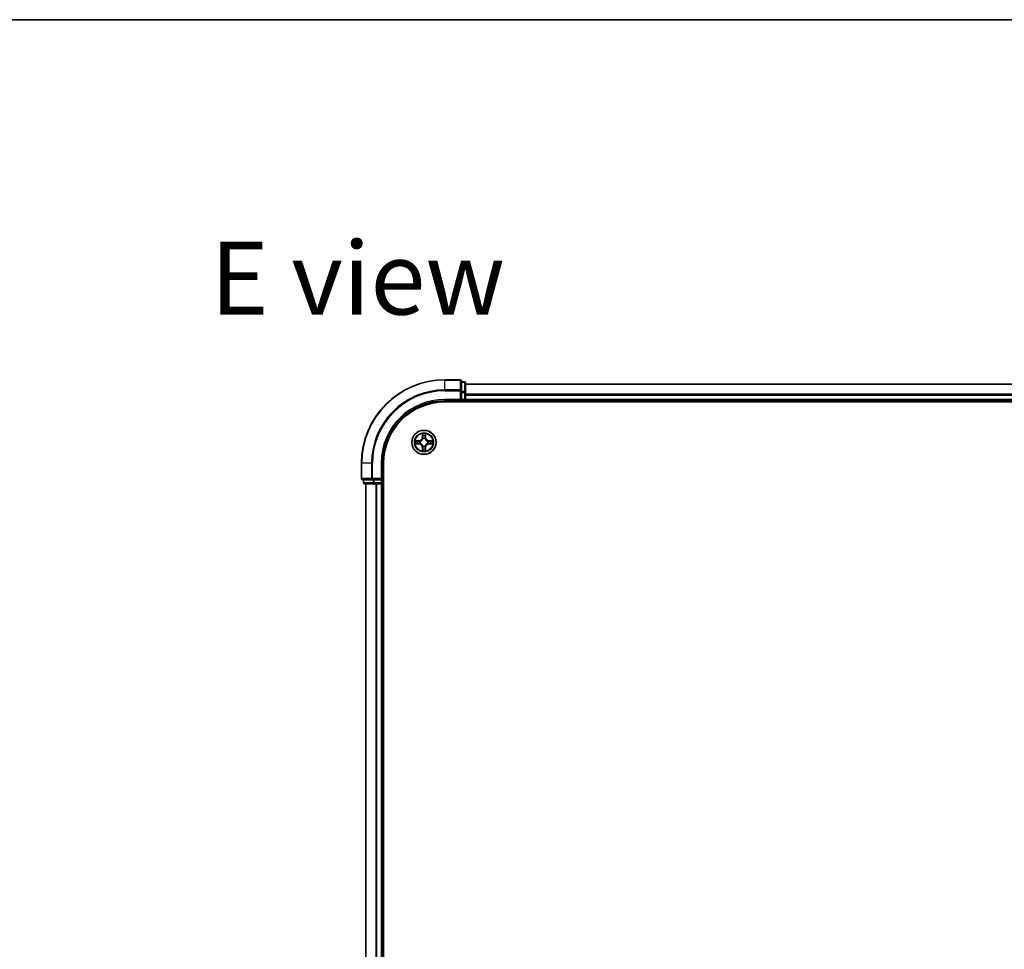
# Model space of a CAD drawing. Units: millimetres. Extents: x 36 to 8307, y 20 to 1425.
# Drawn here: x 1526 to 1762, y 1202 to 1425 of the extents above; entities that cross this region are included whole.
import ezdxf

# ---------------------------------------------------------------- set-up
doc = ezdxf.new("R2010")
doc.units = ezdxf.units.MM
doc.header["$LTSCALE"] = 2.5
for name, color, linetype, lineweight in [('Border (ISO)', 7, 'Continuous', 35), ('Symbol (ISO)', 7, 'Continuous', 18), ('Visible (ISO)', 7, 'Continuous', 35), ('Visible Narrow (ISO)', 7, 'Continuous', 25)]:
    doc.layers.add(name, color=color, linetype=linetype, lineweight=lineweight)
doc.styles.add('Note Text (TK)', font='MS PGothic.ttf')

# ---------------------------------------------------------------- blocks, each defined once
blk = doc.blocks.new('Borders tk図枠')
at = {"layer": 'Border (ISO)'}
blk.add_line((14.5, 289), (405.5, 289), dxfattribs=at)

msp = doc.modelspace()

# ---------------------------------------------------------------- linework, layer by layer
at = {"layer": 'Visible (ISO)'}
for p, q in [((1631.7103, 1338.5026), (1628.0103, 1338.5026)), ((1632.0103, 1335.8621), (1632.0103, 1338.2026)), ((1632.7103, 1338.0026), (1632.0103, 1338.0026)), ((1633.0103, 1335.4613), (1633.0103, 1337.7026)), ((1943.0103, 1337.5026), (1633.0103, 1337.5026)), ((1632.0103, 1335.4613), (1632.0103, 1335.8621)), ((1632.0103, 1335.4613), (1632.0103, 1333.8026)), ((1633.0103, 1333.8026), (1633.0103, 1335.4613)), ((1628.0103, 1333.5026), (1632.0103, 1333.5026)), ((1628.0103, 1333.2026), (1948.0103, 1333.2026)), ((1631.7103, 1333.8026), (1632.0103, 1333.5026)), ((1632.0103, 1333.5026), (1632.0103, 1333.8026)), ((1632.0103, 1333.5026), (1632.7103, 1333.5026)), ((1633.0103, 1333.5026), (1633.0103, 1333.8026)), ((1633.0103, 1333.5026), (1943.0103, 1333.5026)), ((1633.0103, 1333.2026), (1633.0103, 1333.5026)), ((1608.0103, 1318.5026), (1608.0103, 1314.8026)), ((1613.0103, 1314.5026), (1613.0103, 1318.5026)), ((1613.3103, 998.5026), (1613.3103, 1318.5026)), ((1608.3103, 1314.5026), (1610.6508, 1314.5026)), ((1608.5103, 1314.5026), (1608.5103, 1313.8026)), ((1608.8103, 1313.5026), (1611.0517, 1313.5026)), ((1609.0103, 1313.5026), (1609.0103, 1003.5026)), ((1610.6508, 1314.5026), (1611.0517, 1314.5026)), ((1612.7103, 1314.5026), (1611.0517, 1314.5026)), ((1611.0517, 1313.5026), (1611.4272, 1313.5026)), ((1611.4272, 1313.5026), (1611.6508, 1313.5026)), ((1611.6508, 1313.5026), (1612.7103, 1313.5026)), ((1613.0103, 1314.5026), (1612.7103, 1314.8026)), ((1612.7103, 1314.5026), (1613.0103, 1314.5026)), ((1612.7103, 1313.5026), (1613.0103, 1313.5026)), ((1613.0103, 1313.8026), (1613.0103, 1314.5026)), ((1613.0103, 1003.5026), (1613.0103, 1313.5026)), ((1613.0103, 1313.5026), (1613.3103, 1313.5026))]:
    msp.add_line(p, q, dxfattribs=at)
msp.add_circle((1623.0103, 1323.5026), 2.9, dxfattribs=at)
for centre, radius, start, end in [((1628.0103, 1318.5026), 20, 90, 180), ((1631.7103, 1338.2026), 0.3, 0, 90), ((1632.7103, 1337.7026), 0.3, 0, 90), ((1628.0103, 1318.5026), 15, 90, 180), ((1628.0103, 1318.5026), 14.7, 90, 180), ((1632.7103, 1333.8026), 0.3, 270, 0), ((1608.3103, 1314.8026), 0.3, 180, 270), ((1608.8103, 1313.8026), 0.3, 180, 270), ((1612.7103, 1313.8026), 0.3, 270, 0)]:
    msp.add_arc(centre, radius, start, end, dxfattribs=at)
at = {"layer": 'Visible Narrow (ISO)'}
for p, q in [((1628.0103, 1338.4331), (1628.0103, 1338.5026)), ((1628.0103, 1338.4331), (1631.7103, 1338.4331)), ((1628.0103, 1336.0926), (1628.0103, 1338.4331)), ((1631.7103, 1338.4331), (1631.7103, 1338.5026)), ((1631.7103, 1338.4331), (1631.7103, 1336.0926)), ((1632.0103, 1337.9331), (1632.7103, 1337.9331)), ((1632.7103, 1337.9331), (1632.7103, 1338.0026)), ((1632.7103, 1337.9331), (1632.7103, 1335.6917)), ((1633.0103, 1337.4331), (1943.0103, 1337.4331)), ((1631.7103, 1336.0926), (1628.0103, 1336.0926)), ((1628.0103, 1336.0926), (1628.0103, 1335.8621)), ((1628.0103, 1335.8621), (1631.7103, 1335.8621)), ((1631.7103, 1335.8621), (1631.7103, 1336.0926)), ((1631.7103, 1335.8621), (1631.7103, 1333.8026)), ((1631.7103, 1335.8621), (1632.0103, 1335.8621)), ((1632.7103, 1335.6917), (1632.0103, 1335.6917)), ((1632.0103, 1335.4613), (1632.7103, 1335.4613)), ((1632.7103, 1335.4613), (1632.7103, 1335.6917)), ((1632.7103, 1335.4613), (1632.7103, 1333.8026)), ((1632.7103, 1335.4613), (1633.0103, 1335.4613)), ((1943.0103, 1335.0926), (1633.0103, 1335.0926)), ((1633.0103, 1334.8621), (1943.0103, 1334.8621)), ((1628.0103, 1333.8026), (1628.0103, 1333.5026)), ((1631.7103, 1333.8026), (1628.0103, 1333.8026)), ((1632.7103, 1333.8026), (1632.0103, 1333.8026)), ((1632.7103, 1333.5026), (1632.7103, 1333.8026)), ((1632.7103, 1333.8026), (1633.0103, 1333.8026)), ((1632.7103, 1333.5026), (1632.7103, 1333.2026)), ((1943.0103, 1333.8026), (1633.0103, 1333.8026)), ((1622.6199, 1325.5254), (1622.6063, 1324.7458)), ((1622.6561, 1324.745), (1622.6063, 1324.7458)), ((1622.6561, 1324.745), (1622.6646, 1325.235)), ((1622.6561, 1324.745), (1622.7287, 1324.7437)), ((1622.7692, 1324.4189), (1622.7638, 1324.4395)), ((1623.2568, 1324.4395), (1623.2514, 1324.4189)), ((1623.3646, 1324.745), (1623.2919, 1324.7437)), ((1623.356, 1325.235), (1623.3646, 1324.745)), ((1623.3646, 1324.745), (1623.4144, 1324.7458)), ((1623.4144, 1324.7458), (1623.4008, 1325.5254)), ((1621.7671, 1323.9067), (1620.9876, 1323.8931)), ((1620.9876, 1323.1122), (1621.7671, 1323.0986)), ((1621.2779, 1323.8483), (1621.768, 1323.8569)), ((1621.768, 1323.1484), (1621.2779, 1323.1569)), ((1621.768, 1323.8569), (1621.7671, 1323.9067)), ((1621.768, 1323.1484), (1621.7671, 1323.0986)), ((1621.768, 1323.8569), (1621.7693, 1323.7843)), ((1621.768, 1323.1484), (1621.7693, 1323.221)), ((1622.0734, 1323.7492), (1622.094, 1323.7437)), ((1622.094, 1323.2615), (1622.0734, 1323.2561)), ((1622.6561, 1322.2603), (1622.6063, 1322.2594)), ((1622.6063, 1322.2594), (1622.6199, 1321.4799)), ((1622.6561, 1322.2603), (1622.7287, 1322.2616)), ((1622.6646, 1321.7703), (1622.6561, 1322.2603)), ((1622.7638, 1322.5657), (1622.7692, 1322.5863)), ((1623.2514, 1322.5863), (1623.2568, 1322.5657)), ((1623.3646, 1322.2603), (1623.2919, 1322.2616)), ((1623.3646, 1322.2603), (1623.356, 1321.7703)), ((1623.3646, 1322.2603), (1623.4144, 1322.2594)), ((1623.4008, 1321.4799), (1623.4144, 1322.2594)), ((1623.9266, 1323.7437), (1623.9472, 1323.7492)), ((1623.9472, 1323.2561), (1623.9266, 1323.2615)), ((1624.2526, 1323.8569), (1624.2514, 1323.7843)), ((1624.2526, 1323.1484), (1624.2514, 1323.221)), ((1624.2526, 1323.8569), (1624.2535, 1323.9067)), ((1624.2526, 1323.8569), (1624.7427, 1323.8483)), ((1624.7427, 1323.1569), (1624.2526, 1323.1484)), ((1624.2526, 1323.1484), (1624.2535, 1323.0986)), ((1625.033, 1323.8931), (1624.2535, 1323.9067)), ((1624.2535, 1323.0986), (1625.033, 1323.1122)), ((1608.0799, 1318.5026), (1608.0103, 1318.5026)), ((1608.0799, 1314.8026), (1608.0799, 1318.5026)), ((1610.4204, 1318.5026), (1608.0799, 1318.5026)), ((1610.4204, 1318.5026), (1610.4204, 1314.8026)), ((1610.4204, 1318.5026), (1610.6508, 1318.5026)), ((1610.6508, 1314.8026), (1610.6508, 1318.5026)), ((1612.7103, 1318.5026), (1613.0103, 1318.5026)), ((1612.7103, 1318.5026), (1612.7103, 1314.8026)), ((1608.0103, 1314.8026), (1608.0799, 1314.8026)), ((1610.4204, 1314.8026), (1608.0799, 1314.8026)), ((1608.5103, 1313.8026), (1608.5799, 1313.8026)), ((1608.5799, 1313.8026), (1608.5799, 1314.5026)), ((1610.8212, 1313.8026), (1608.5799, 1313.8026)), ((1609.0799, 1003.5026), (1609.0799, 1313.5026)), ((1610.4204, 1314.8026), (1610.6508, 1314.8026)), ((1612.7103, 1314.8026), (1610.6508, 1314.8026)), ((1610.6508, 1314.5026), (1610.6508, 1314.8026)), ((1610.8212, 1314.5026), (1610.8212, 1313.8026)), ((1610.8212, 1313.8026), (1611.0517, 1313.8026)), ((1611.0517, 1313.8026), (1611.0517, 1314.5026)), ((1612.7103, 1313.8026), (1611.0517, 1313.8026)), ((1611.0517, 1313.5026), (1611.0517, 1313.8026)), ((1611.4204, 1313.5026), (1611.4204, 1003.5026)), ((1611.6508, 1003.5026), (1611.6508, 1313.5026)), ((1612.7103, 1314.5026), (1612.7103, 1313.8026)), ((1612.7103, 1313.8026), (1613.0103, 1313.8026)), ((1612.7103, 1313.5026), (1612.7103, 1313.8026)), ((1612.7103, 1313.5026), (1612.7103, 1003.5026)), ((1613.3103, 1313.8026), (1613.0103, 1313.8026))]:
    msp.add_line(p, q, dxfattribs=at)
for radius in [2.8677, 2.3092, 2.1415]:
    msp.add_circle((1623.0103, 1323.5026), radius, dxfattribs=at)
for centre, radius, start, end in [((1628.0103, 1318.5026), 19.9305, 90, 180), ((1628.0103, 1318.5026), 17.59, 90, 180), ((1628.0103, 1318.5026), 17.3595, 90, 180), ((1628.0103, 1318.5026), 15.3, 90, 180), ((1621.7522, 1324.7607), 0.8542, 271, 359), ((1621.7522, 1324.7607), 0.904, 271, 359), ((1623.0103, 1323.5026), 2.0601, 79.074582, 100.925418), ((1623.0103, 1323.5026), 1.6122, 79.692479, 100.307521), ((1623.0103, 1323.5026), 0.9688, 75.258044, 104.741956), ((1623.0103, 1323.5026), 0.9475, 75.258044, 104.741956), ((1624.2684, 1324.7607), 0.904, 181, 269), ((1624.2684, 1324.7607), 0.8542, 181, 269), ((1623.0103, 1323.5026), 2.0601, 169.074582, 190.925418), ((1623.0103, 1323.5026), 1.6122, 169.692479, 190.307521), ((1621.7522, 1322.2445), 0.8542, 1, 89), ((1621.7522, 1322.2445), 0.904, 1, 89), ((1623.0103, 1323.5026), 0.9688, 165.258044, 194.741956), ((1623.0103, 1323.5026), 0.9475, 165.258044, 194.741956), ((1623.0103, 1323.5026), 0.9688, 255.258044, 284.741956), ((1623.0103, 1323.5026), 0.9475, 255.258044, 284.741956), ((1624.2684, 1322.2445), 0.904, 91, 179), ((1624.2684, 1322.2445), 0.8542, 91, 179), ((1623.0103, 1323.5026), 0.9475, 345.258044, 14.741956), ((1623.0103, 1323.5026), 0.9688, 345.258044, 14.741956), ((1623.0103, 1323.5026), 1.6122, 349.692479, 10.307521), ((1623.0103, 1323.5026), 2.0601, 349.074582, 10.925418), ((1623.0103, 1323.5026), 2.0601, 259.074582, 280.925418), ((1623.0103, 1323.5026), 1.6122, 259.692479, 280.307521)]:
    msp.add_arc(centre, radius, start, end, dxfattribs=at)
for centre, major_axis, ratio, start_param, end_param in [((1631.7103, 1338.2026), (0.3, 0), 0.76822128, 0, 1.57079633), ((1632.7103, 1337.7026), (0.3, 0), 0.76822128, 0, 1.57079633), ((1631.7103, 1335.8621), (0.3, 0), 0.76822128, 0, 1.57079633), ((1632.7103, 1335.4613), (0.3, 0), 0.76822128, 0, 1.57079633), ((1622.7144, 1325.2342), (-0.05, -0.002), 0.54850665, 4.7835784, 6.17876057), ((1622.7299, 1325.0447), (-0.0494, -0.008), 0.89574018, 4.73044269, 6.08586581), ((1622.7752, 1324.3962), (-0.0492, 0.0091), 0.87684642, 5.10328313, 6.10089396), ((1622.7752, 1324.3962), (-0.0477, 0.0149), 0.41070123, 4.96449783, 6.18744952), ((1622.7785, 1324.7428), (-0.0494, -0.008), 0.89572054, 4.73483766, 6.08588361), ((1623.2421, 1324.7428), (0.0494, -0.008), 0.89572054, 0.1973017, 1.54834765), ((1623.2454, 1324.3962), (0.0477, 0.0149), 0.41070123, 0.09573579, 1.31868747), ((1623.2454, 1324.3962), (0.0492, 0.0091), 0.87684641, 0.18229136, 1.17990219), ((1623.2908, 1325.0447), (0.0494, -0.008), 0.89574018, 0.19731949, 1.55274262), ((1623.3062, 1325.2342), (0.05, -0.002), 0.54850665, 0.10442473, 1.4996069), ((1621.2788, 1323.7985), (0.002, 0.05), 0.54850665, 0.10442473, 1.4996069), ((1621.2788, 1323.2067), (0.002, -0.05), 0.54850665, 4.7835784, 6.17876057), ((1621.4682, 1323.7831), (0.008, 0.0494), 0.89574018, 0.19731949, 1.55274262), ((1621.4682, 1323.2222), (0.008, -0.0494), 0.89574018, 4.73044269, 6.08586581), ((1621.7701, 1323.7345), (0.008, 0.0494), 0.89572054, 0.1973017, 1.54834765), ((1621.7701, 1323.2708), (0.008, -0.0494), 0.89572054, 4.73483766, 6.08588361), ((1622.1167, 1323.7378), (-0.0091, 0.0492), 0.87684641, 0.18229136, 1.17990219), ((1622.1167, 1323.2675), (-0.0091, -0.0492), 0.87684642, 5.10328313, 6.10089396), ((1622.1167, 1323.7378), (-0.0149, 0.0477), 0.41070123, 0.09573579, 1.31868747), ((1622.1167, 1323.2675), (-0.0149, -0.0477), 0.41070123, 4.96449783, 6.18744952), ((1622.7752, 1322.609), (-0.0492, -0.0091), 0.87684641, 0.18229136, 1.17990219), ((1622.7752, 1322.609), (-0.0477, -0.0149), 0.41070123, 0.09573579, 1.31868747), ((1622.7785, 1322.2624), (-0.0494, 0.008), 0.89572054, 0.1973017, 1.54834765), ((1623.2421, 1322.2624), (0.0494, 0.008), 0.89572054, 4.73483766, 6.08588361), ((1623.2454, 1322.609), (0.0477, -0.0149), 0.41070123, 4.96449783, 6.18744952), ((1623.2454, 1322.609), (0.0492, -0.0091), 0.87684642, 5.10328313, 6.10089396), ((1623.9039, 1323.7378), (0.0091, 0.0492), 0.87684642, 5.10328313, 6.10089396), ((1623.9039, 1323.7378), (0.0149, 0.0477), 0.41070123, 4.96449783, 6.18744952), ((1623.9039, 1323.2675), (0.0149, -0.0477), 0.41070123, 0.09573579, 1.31868747), ((1623.9039, 1323.2675), (0.0091, -0.0492), 0.87684641, 0.18229136, 1.17990219), ((1624.2505, 1323.7345), (-0.008, 0.0494), 0.89572054, 4.73483766, 6.08588361), ((1624.2505, 1323.2708), (-0.008, -0.0494), 0.89572054, 0.1973017, 1.54834765), ((1624.5524, 1323.7831), (-0.008, 0.0494), 0.89574018, 4.73044269, 6.08586581), ((1624.5524, 1323.2222), (-0.008, -0.0494), 0.89574018, 0.19731949, 1.55274262), ((1624.7418, 1323.7985), (-0.002, 0.05), 0.54850665, 4.7835784, 6.17876057), ((1624.7418, 1323.2067), (-0.002, -0.05), 0.54850665, 0.10442473, 1.4996069), ((1622.7144, 1321.7711), (-0.05, 0.002), 0.54850665, 0.10442473, 1.4996069), ((1622.7299, 1321.9605), (-0.0494, 0.008), 0.89574018, 0.19731949, 1.55274262), ((1623.2908, 1321.9605), (0.0494, 0.008), 0.89574018, 4.73044269, 6.08586581), ((1623.3062, 1321.7711), (0.05, 0.002), 0.54850665, 4.7835784, 6.17876057), ((1608.3103, 1314.8026), (0, -0.3), 0.76822128, 4.71238898, 6.28318531), ((1608.8103, 1313.8026), (0, -0.3), 0.76822128, 4.71238898, 6.28318531), ((1610.6508, 1314.8026), (0, -0.3), 0.76822128, 4.71238898, 6.28318531), ((1611.0517, 1313.8026), (0, -0.3), 0.76822128, 4.71238898, 6.28318531)]:
    msp.add_ellipse(centre, major_axis=major_axis, ratio=ratio, start_param=start_param, end_param=end_param, dxfattribs=at)
for points, knots in [([(1622.094, 1323.7437), (1622.1099, 1323.7489), (1622.1258, 1323.7545), (1622.2218, 1323.791), (1622.3009, 1323.8327), (1622.4235, 1323.9206), (1622.4692, 1323.9592), (1622.5115, 1324.0015), (1622.5537, 1324.0437), (1622.5924, 1324.0894), (1622.6803, 1324.2121), (1622.7219, 1324.2912), (1622.7585, 1324.3872), (1622.7641, 1324.403), (1622.7692, 1324.4189)], [-0.174866013, -0.174866013, -0.174866013, -0.174866013, -0.16940495, -0.16940495, -0.141674077, -0.141674077, -0.124342281, -0.124342281, -0.124342281, -0.107010485, -0.107010485, -0.079279611, -0.079279611, -0.073818549, -0.073818549, -0.073818549, -0.073818549]), ([(1622.7283, 1324.413), (1622.7236, 1324.3978), (1622.7185, 1324.3828), (1622.6853, 1324.2915), (1622.6474, 1324.2166), (1622.5672, 1324.1016), (1622.5319, 1324.0591), (1622.4929, 1324.0201), (1622.4539, 1323.9811), (1622.4114, 1323.9457), (1622.2964, 1323.8656), (1622.2214, 1323.8277), (1622.1302, 1323.7945), (1622.1151, 1323.7894), (1622.1, 1323.7847)], [0.073818549, 0.073818549, 0.073818549, 0.073818549, 0.079279611, 0.079279611, 0.107010485, 0.107010485, 0.124342281, 0.124342281, 0.124342281, 0.141674077, 0.141674077, 0.16940495, 0.16940495, 0.174866013, 0.174866013, 0.174866013, 0.174866013]), ([(1622.7098, 1325.2613), (1622.7094, 1325.2764), (1622.7073, 1325.2919), (1622.6988, 1325.3328), (1622.6906, 1325.3585), (1622.6725, 1325.4071), (1622.6629, 1325.4302), (1622.6421, 1325.4773), (1622.6309, 1325.5015), (1622.6199, 1325.5254)], [0, 0, 0, 0, 0.0059340385, 0.0059340385, 0.0154285, 0.0154285, 0.0237449879, 0.0237449879, 0.0323943032, 0.0323943032, 0.0323943032, 0.0323943032]), ([(1622.6199, 1325.5254), (1622.6254, 1325.499), (1622.631, 1325.4725), (1622.6414, 1325.4206), (1622.6462, 1325.3953), (1622.6552, 1325.3417), (1622.6592, 1325.3135), (1622.6634, 1325.2686), (1622.6644, 1325.2515), (1622.6646, 1325.235)], [-0.0323943032, -0.0323943032, -0.0323943032, -0.0323943032, -0.0237449879, -0.0237449879, -0.0154285, -0.0154285, -0.0059340385, -0.0059340385, 0, 0, 0, 0]), ([(1622.6646, 1325.235), (1622.6662, 1325.1947), (1622.6684, 1325.1578), (1622.6736, 1325.0939), (1622.6766, 1325.0668), (1622.6801, 1325.0456)], [0, 0, 0, 0, 0.014491423, 0.014491423, 0.0289828459, 0.0289828459, 0.0289828459, 0.0289828459]), ([(1622.6801, 1325.0456), (1622.6882, 1324.9953), (1622.6963, 1324.945), (1622.7125, 1324.8443), (1622.7206, 1324.794), (1622.7287, 1324.7437)], [0, 0, 0, 0, 0.0343899271, 0.0343899271, 0.0687798542, 0.0687798542, 0.0687798542, 0.0687798542]), ([(1622.7219, 1325.0888), (1622.7188, 1325.1081), (1622.7162, 1325.1327), (1622.7122, 1325.191), (1622.7107, 1325.2246), (1622.7098, 1325.2613)], [-0.0289828459, -0.0289828459, -0.0289828459, -0.0289828459, -0.014491423, -0.014491423, 0, 0, 0, 0]), ([(1622.7703, 1324.7869), (1622.7622, 1324.8372), (1622.7541, 1324.8875), (1622.738, 1324.9882), (1622.7299, 1325.0385), (1622.7219, 1325.0888)], [-0.0687798542, -0.0687798542, -0.0687798542, -0.0687798542, -0.0343899271, -0.0343899271, 0, 0, 0, 0]), ([(1622.7287, 1324.7437), (1622.7403, 1324.6753), (1622.7449, 1324.6056), (1622.7398, 1324.4945), (1622.7355, 1324.4542), (1622.7283, 1324.413)], [0, 0, 0, 0, 0.0491206273, 0.0491206273, 0.0764653604, 0.0764653604, 0.0764653604, 0.0764653604]), ([(1622.7638, 1324.4395), (1622.7726, 1324.4829), (1622.778, 1324.5252), (1622.7856, 1324.6418), (1622.7818, 1324.715), (1622.7703, 1324.7869)], [-0.0764653604, -0.0764653604, -0.0764653604, -0.0764653604, -0.0491206273, -0.0491206273, 0, 0, 0, 0]), ([(1623.2504, 1324.7869), (1623.2389, 1324.715), (1623.235, 1324.6418), (1623.2426, 1324.5252), (1623.248, 1324.4829), (1623.2568, 1324.4395)], [-0.0982412545, -0.0982412545, -0.0982412545, -0.0982412545, -0.0491206273, -0.0491206273, -0.0217758941, -0.0217758941, -0.0217758941, -0.0217758941]), ([(1623.2988, 1325.0888), (1623.2907, 1325.0385), (1623.2826, 1324.9882), (1623.2665, 1324.8875), (1623.2584, 1324.8372), (1623.2504, 1324.7869)], [-0.0687798542, -0.0687798542, -0.0687798542, -0.0687798542, -0.0343899271, -0.0343899271, 0, 0, 0, 0]), ([(1623.2514, 1324.4189), (1623.2566, 1324.403), (1623.2622, 1324.3872), (1623.2987, 1324.2912), (1623.3404, 1324.2121), (1623.4282, 1324.0894), (1623.4669, 1324.0437), (1623.5092, 1324.0015), (1623.5514, 1323.9592), (1623.5971, 1323.9206), (1623.7198, 1323.8327), (1623.7989, 1323.791), (1623.8949, 1323.7545), (1623.9107, 1323.7489), (1623.9266, 1323.7437)], [-0.174866013, -0.174866013, -0.174866013, -0.174866013, -0.16940495, -0.16940495, -0.141674077, -0.141674077, -0.124342281, -0.124342281, -0.124342281, -0.107010485, -0.107010485, -0.079279611, -0.079279611, -0.073818549, -0.073818549, -0.073818549, -0.073818549]), ([(1623.2924, 1324.413), (1623.2851, 1324.4542), (1623.2808, 1324.4945), (1623.2757, 1324.6056), (1623.2803, 1324.6753), (1623.2919, 1324.7437)], [0.0217758941, 0.0217758941, 0.0217758941, 0.0217758941, 0.0491206273, 0.0491206273, 0.0982412545, 0.0982412545, 0.0982412545, 0.0982412545]), ([(1623.2919, 1324.7437), (1623.3, 1324.794), (1623.3082, 1324.8443), (1623.3244, 1324.945), (1623.3325, 1324.9953), (1623.3406, 1325.0456)], [0, 0, 0, 0, 0.0343899271, 0.0343899271, 0.0687798542, 0.0687798542, 0.0687798542, 0.0687798542]), ([(1623.9206, 1323.7847), (1623.9055, 1323.7894), (1623.8904, 1323.7945), (1623.7992, 1323.8277), (1623.7242, 1323.8656), (1623.6093, 1323.9457), (1623.5668, 1323.9811), (1623.5278, 1324.0201), (1623.4888, 1324.0591), (1623.4534, 1324.1016), (1623.3732, 1324.2166), (1623.3354, 1324.2915), (1623.3021, 1324.3828), (1623.2971, 1324.3978), (1623.2924, 1324.413)], [0.073818549, 0.073818549, 0.073818549, 0.073818549, 0.079279611, 0.079279611, 0.107010485, 0.107010485, 0.124342281, 0.124342281, 0.124342281, 0.141674077, 0.141674077, 0.16940495, 0.16940495, 0.174866013, 0.174866013, 0.174866013, 0.174866013]), ([(1623.3109, 1325.2613), (1623.3099, 1325.2248), (1623.3085, 1325.1914), (1623.3044, 1325.1331), (1623.3019, 1325.1082), (1623.2988, 1325.0888)], [-0.0289828459, -0.0289828459, -0.0289828459, -0.0289828459, -0.0145850634, -0.0145850634, 0, 0, 0, 0]), ([(1623.4008, 1325.5254), (1623.3873, 1325.4962), (1623.3737, 1325.4668), (1623.3451, 1325.4002), (1623.3308, 1325.3635), (1623.3154, 1325.3049), (1623.3114, 1325.2827), (1623.3109, 1325.2613)], [-0.0003383294, -0.0003383294, -0.0003383294, -0.0003383294, 0.0102009359, 0.0102009359, 0.0236501899, 0.0236501899, 0.0320559737, 0.0320559737, 0.0320559737, 0.0320559737]), ([(1623.3406, 1325.0456), (1623.344, 1325.0669), (1623.3471, 1325.0942), (1623.3523, 1325.1583), (1623.3544, 1325.1949), (1623.356, 1325.235)], [0, 0, 0, 0, 0.0145850634, 0.0145850634, 0.0289828459, 0.0289828459, 0.0289828459, 0.0289828459]), ([(1623.356, 1325.235), (1623.3563, 1325.2584), (1623.3582, 1325.2828), (1623.3659, 1325.3472), (1623.373, 1325.3877), (1623.3872, 1325.4609), (1623.394, 1325.4933), (1623.4008, 1325.5254)], [-0.0320559737, -0.0320559737, -0.0320559737, -0.0320559737, -0.0236501899, -0.0236501899, -0.0102009359, -0.0102009359, 0.0003383294, 0.0003383294, 0.0003383294, 0.0003383294]), ([(1621.2779, 1323.8483), (1621.2545, 1323.8486), (1621.2301, 1323.8506), (1621.1657, 1323.8582), (1621.1253, 1323.8653), (1621.0521, 1323.8795), (1621.0197, 1323.8863), (1620.9876, 1323.8931)], [-0.0320559737, -0.0320559737, -0.0320559737, -0.0320559737, -0.0236501899, -0.0236501899, -0.0102009359, -0.0102009359, 0.0003383294, 0.0003383294, 0.0003383294, 0.0003383294]), ([(1620.9876, 1323.8931), (1621.0167, 1323.8796), (1621.0462, 1323.866), (1621.1127, 1323.8374), (1621.1494, 1323.8231), (1621.2081, 1323.8077), (1621.2303, 1323.8037), (1621.2516, 1323.8032)], [-0.0003383294, -0.0003383294, -0.0003383294, -0.0003383294, 0.0102009359, 0.0102009359, 0.0236501899, 0.0236501899, 0.0320559737, 0.0320559737, 0.0320559737, 0.0320559737]), ([(1621.2516, 1323.2021), (1621.2366, 1323.2017), (1621.2211, 1323.1996), (1621.1801, 1323.1911), (1621.1545, 1323.183), (1621.1058, 1323.1648), (1621.0828, 1323.1552), (1621.0356, 1323.1344), (1621.0115, 1323.1232), (1620.9876, 1323.1122)], [0, 0, 0, 0, 0.0059340385, 0.0059340385, 0.0154285, 0.0154285, 0.0237449879, 0.0237449879, 0.0323943032, 0.0323943032, 0.0323943032, 0.0323943032]), ([(1620.9876, 1323.1122), (1621.0139, 1323.1177), (1621.0404, 1323.1233), (1621.0923, 1323.1337), (1621.1177, 1323.1385), (1621.1713, 1323.1475), (1621.1994, 1323.1515), (1621.2444, 1323.1557), (1621.2614, 1323.1568), (1621.2779, 1323.1569)], [-0.0323943032, -0.0323943032, -0.0323943032, -0.0323943032, -0.0237449879, -0.0237449879, -0.0154285, -0.0154285, -0.0059340385, -0.0059340385, 0, 0, 0, 0]), ([(1621.2516, 1323.8032), (1621.2882, 1323.8023), (1621.3215, 1323.8008), (1621.3799, 1323.7968), (1621.4048, 1323.7942), (1621.4242, 1323.7911)], [-0.0289828459, -0.0289828459, -0.0289828459, -0.0289828459, -0.0145850634, -0.0145850634, 0, 0, 0, 0]), ([(1621.4242, 1323.2142), (1621.4049, 1323.2111), (1621.3802, 1323.2085), (1621.322, 1323.2045), (1621.2884, 1323.203), (1621.2516, 1323.2021)], [-0.0289828459, -0.0289828459, -0.0289828459, -0.0289828459, -0.014491423, -0.014491423, 0, 0, 0, 0]), ([(1621.4674, 1323.8329), (1621.446, 1323.8363), (1621.4187, 1323.8394), (1621.3547, 1323.8446), (1621.318, 1323.8467), (1621.2779, 1323.8483)], [0, 0, 0, 0, 0.0145850634, 0.0145850634, 0.0289828459, 0.0289828459, 0.0289828459, 0.0289828459]), ([(1621.2779, 1323.1569), (1621.3183, 1323.1586), (1621.3551, 1323.1607), (1621.4191, 1323.1659), (1621.4462, 1323.169), (1621.4674, 1323.1724)], [0, 0, 0, 0, 0.014491423, 0.014491423, 0.0289828459, 0.0289828459, 0.0289828459, 0.0289828459]), ([(1621.4242, 1323.7911), (1621.4745, 1323.783), (1621.5248, 1323.775), (1621.6254, 1323.7588), (1621.6758, 1323.7507), (1621.7261, 1323.7427)], [-0.0687798542, -0.0687798542, -0.0687798542, -0.0687798542, -0.0343899271, -0.0343899271, 0, 0, 0, 0]), ([(1621.7261, 1323.2626), (1621.6758, 1323.2545), (1621.6254, 1323.2465), (1621.5248, 1323.2303), (1621.4745, 1323.2222), (1621.4242, 1323.2142)], [-0.0687798542, -0.0687798542, -0.0687798542, -0.0687798542, -0.0343899271, -0.0343899271, 0, 0, 0, 0]), ([(1621.7693, 1323.7843), (1621.7189, 1323.7924), (1621.6686, 1323.8005), (1621.568, 1323.8167), (1621.5177, 1323.8248), (1621.4674, 1323.8329)], [0, 0, 0, 0, 0.0343899271, 0.0343899271, 0.0687798542, 0.0687798542, 0.0687798542, 0.0687798542]), ([(1621.4674, 1323.1724), (1621.5177, 1323.1805), (1621.568, 1323.1886), (1621.6686, 1323.2048), (1621.7189, 1323.2129), (1621.7693, 1323.221)], [0, 0, 0, 0, 0.0343899271, 0.0343899271, 0.0687798542, 0.0687798542, 0.0687798542, 0.0687798542]), ([(1621.7261, 1323.7427), (1621.798, 1323.7312), (1621.8711, 1323.7273), (1621.9878, 1323.7349), (1622.0301, 1323.7404), (1622.0734, 1323.7492)], [-0.0982412545, -0.0982412545, -0.0982412545, -0.0982412545, -0.0491206273, -0.0491206273, -0.0217758941, -0.0217758941, -0.0217758941, -0.0217758941]), ([(1622.0734, 1323.2561), (1622.0301, 1323.2649), (1621.9878, 1323.2703), (1621.8711, 1323.2779), (1621.798, 1323.2741), (1621.7261, 1323.2626)], [-0.0764653604, -0.0764653604, -0.0764653604, -0.0764653604, -0.0491206273, -0.0491206273, 0, 0, 0, 0]), ([(1622.1, 1323.7847), (1622.0588, 1323.7774), (1622.0185, 1323.7731), (1621.9073, 1323.768), (1621.8377, 1323.7726), (1621.7693, 1323.7843)], [0.0217758941, 0.0217758941, 0.0217758941, 0.0217758941, 0.0491206273, 0.0491206273, 0.0982412545, 0.0982412545, 0.0982412545, 0.0982412545]), ([(1621.7693, 1323.221), (1621.8377, 1323.2327), (1621.9073, 1323.2372), (1622.0185, 1323.2321), (1622.0588, 1323.2279), (1622.1, 1323.2206)], [0, 0, 0, 0, 0.0491206273, 0.0491206273, 0.0764653604, 0.0764653604, 0.0764653604, 0.0764653604]), ([(1622.7692, 1322.5863), (1622.7641, 1322.6022), (1622.7585, 1322.6181), (1622.7219, 1322.7141), (1622.6803, 1322.7932), (1622.5924, 1322.9159), (1622.5537, 1322.9615), (1622.5115, 1323.0038), (1622.4692, 1323.0461), (1622.4235, 1323.0847), (1622.3009, 1323.1726), (1622.2218, 1323.2143), (1622.1258, 1323.2508), (1622.1099, 1323.2564), (1622.094, 1323.2615)], [-0.174866013, -0.174866013, -0.174866013, -0.174866013, -0.16940495, -0.16940495, -0.141674077, -0.141674077, -0.124342281, -0.124342281, -0.124342281, -0.107010485, -0.107010485, -0.079279611, -0.079279611, -0.073818549, -0.073818549, -0.073818549, -0.073818549]), ([(1622.1, 1323.2206), (1622.1151, 1323.2159), (1622.1302, 1323.2108), (1622.2214, 1323.1776), (1622.2964, 1323.1397), (1622.4114, 1323.0595), (1622.4539, 1323.0242), (1622.4929, 1322.9852), (1622.5319, 1322.9462), (1622.5672, 1322.9037), (1622.6474, 1322.7887), (1622.6853, 1322.7138), (1622.7185, 1322.6225), (1622.7236, 1322.6074), (1622.7283, 1322.5923)], [0.073818549, 0.073818549, 0.073818549, 0.073818549, 0.079279611, 0.079279611, 0.107010485, 0.107010485, 0.124342281, 0.124342281, 0.124342281, 0.141674077, 0.141674077, 0.16940495, 0.16940495, 0.174866013, 0.174866013, 0.174866013, 0.174866013]), ([(1622.7287, 1322.2616), (1622.7206, 1322.2113), (1622.7125, 1322.1609), (1622.6963, 1322.0603), (1622.6882, 1322.01), (1622.6801, 1321.9597)], [0, 0, 0, 0, 0.0343899271, 0.0343899271, 0.0687798542, 0.0687798542, 0.0687798542, 0.0687798542]), ([(1622.7219, 1321.9165), (1622.7299, 1321.9668), (1622.738, 1322.0171), (1622.7541, 1322.1178), (1622.7622, 1322.1681), (1622.7703, 1322.2184)], [-0.0687798542, -0.0687798542, -0.0687798542, -0.0687798542, -0.0343899271, -0.0343899271, 0, 0, 0, 0]), ([(1622.7283, 1322.5923), (1622.7355, 1322.5511), (1622.7398, 1322.5108), (1622.7449, 1322.3997), (1622.7403, 1322.33), (1622.7287, 1322.2616)], [0.0217758941, 0.0217758941, 0.0217758941, 0.0217758941, 0.0491206273, 0.0491206273, 0.0982412545, 0.0982412545, 0.0982412545, 0.0982412545]), ([(1622.7703, 1322.2184), (1622.7818, 1322.2903), (1622.7856, 1322.3634), (1622.778, 1322.4801), (1622.7726, 1322.5224), (1622.7638, 1322.5657)], [-0.0982412545, -0.0982412545, -0.0982412545, -0.0982412545, -0.0491206273, -0.0491206273, -0.0217758941, -0.0217758941, -0.0217758941, -0.0217758941]), ([(1623.2568, 1322.5657), (1623.248, 1322.5224), (1623.2426, 1322.4801), (1623.235, 1322.3634), (1623.2389, 1322.2903), (1623.2504, 1322.2184)], [-0.0764653604, -0.0764653604, -0.0764653604, -0.0764653604, -0.0491206273, -0.0491206273, 0, 0, 0, 0]), ([(1623.2504, 1322.2184), (1623.2584, 1322.1681), (1623.2665, 1322.1178), (1623.2826, 1322.0171), (1623.2907, 1321.9668), (1623.2988, 1321.9165)], [-0.0687798542, -0.0687798542, -0.0687798542, -0.0687798542, -0.0343899271, -0.0343899271, 0, 0, 0, 0]), ([(1623.9266, 1323.2615), (1623.9107, 1323.2564), (1623.8949, 1323.2508), (1623.7989, 1323.2143), (1623.7198, 1323.1726), (1623.5971, 1323.0847), (1623.5514, 1323.0461), (1623.5092, 1323.0038), (1623.4669, 1322.9615), (1623.4282, 1322.9159), (1623.3404, 1322.7932), (1623.2987, 1322.7141), (1623.2622, 1322.6181), (1623.2566, 1322.6022), (1623.2514, 1322.5863)], [-0.174866013, -0.174866013, -0.174866013, -0.174866013, -0.16940495, -0.16940495, -0.141674077, -0.141674077, -0.124342281, -0.124342281, -0.124342281, -0.107010485, -0.107010485, -0.079279611, -0.079279611, -0.073818549, -0.073818549, -0.073818549, -0.073818549]), ([(1623.2919, 1322.2616), (1623.2803, 1322.33), (1623.2757, 1322.3997), (1623.2808, 1322.5108), (1623.2851, 1322.5511), (1623.2924, 1322.5923)], [0, 0, 0, 0, 0.0491206273, 0.0491206273, 0.0764653604, 0.0764653604, 0.0764653604, 0.0764653604]), ([(1623.3406, 1321.9597), (1623.3325, 1322.01), (1623.3244, 1322.0603), (1623.3082, 1322.1609), (1623.3, 1322.2113), (1623.2919, 1322.2616)], [0, 0, 0, 0, 0.0343899271, 0.0343899271, 0.0687798542, 0.0687798542, 0.0687798542, 0.0687798542]), ([(1623.2924, 1322.5923), (1623.2971, 1322.6074), (1623.3021, 1322.6225), (1623.3354, 1322.7138), (1623.3732, 1322.7887), (1623.4534, 1322.9037), (1623.4888, 1322.9462), (1623.5278, 1322.9852), (1623.5668, 1323.0242), (1623.6093, 1323.0595), (1623.7242, 1323.1397), (1623.7992, 1323.1776), (1623.8904, 1323.2108), (1623.9055, 1323.2159), (1623.9206, 1323.2206)], [0.073818549, 0.073818549, 0.073818549, 0.073818549, 0.079279611, 0.079279611, 0.107010485, 0.107010485, 0.124342281, 0.124342281, 0.124342281, 0.141674077, 0.141674077, 0.16940495, 0.16940495, 0.174866013, 0.174866013, 0.174866013, 0.174866013]), ([(1624.2514, 1323.7843), (1624.183, 1323.7726), (1624.1133, 1323.768), (1624.0021, 1323.7731), (1623.9619, 1323.7774), (1623.9206, 1323.7847)], [0, 0, 0, 0, 0.0491206273, 0.0491206273, 0.0764653604, 0.0764653604, 0.0764653604, 0.0764653604]), ([(1623.9206, 1323.2206), (1623.9619, 1323.2279), (1624.0021, 1323.2321), (1624.1133, 1323.2372), (1624.183, 1323.2327), (1624.2514, 1323.221)], [0.0217758941, 0.0217758941, 0.0217758941, 0.0217758941, 0.0491206273, 0.0491206273, 0.0982412545, 0.0982412545, 0.0982412545, 0.0982412545]), ([(1623.9472, 1323.7492), (1623.9905, 1323.7404), (1624.0328, 1323.7349), (1624.1495, 1323.7273), (1624.2227, 1323.7312), (1624.2945, 1323.7427)], [-0.0764653604, -0.0764653604, -0.0764653604, -0.0764653604, -0.0491206273, -0.0491206273, 0, 0, 0, 0]), ([(1624.2945, 1323.2626), (1624.2227, 1323.2741), (1624.1495, 1323.2779), (1624.0328, 1323.2703), (1623.9905, 1323.2649), (1623.9472, 1323.2561)], [-0.0982412545, -0.0982412545, -0.0982412545, -0.0982412545, -0.0491206273, -0.0491206273, -0.0217758941, -0.0217758941, -0.0217758941, -0.0217758941]), ([(1624.5533, 1323.8329), (1624.503, 1323.8248), (1624.4527, 1323.8167), (1624.352, 1323.8005), (1624.3017, 1323.7924), (1624.2514, 1323.7843)], [0, 0, 0, 0, 0.0343899271, 0.0343899271, 0.0687798542, 0.0687798542, 0.0687798542, 0.0687798542]), ([(1624.2514, 1323.221), (1624.3017, 1323.2129), (1624.352, 1323.2048), (1624.4527, 1323.1886), (1624.503, 1323.1805), (1624.5533, 1323.1724)], [0, 0, 0, 0, 0.0343899271, 0.0343899271, 0.0687798542, 0.0687798542, 0.0687798542, 0.0687798542]), ([(1624.2945, 1323.7427), (1624.3449, 1323.7507), (1624.3952, 1323.7588), (1624.4958, 1323.775), (1624.5462, 1323.783), (1624.5965, 1323.7911)], [-0.0687798542, -0.0687798542, -0.0687798542, -0.0687798542, -0.0343899271, -0.0343899271, 0, 0, 0, 0]), ([(1624.5965, 1323.2142), (1624.5462, 1323.2222), (1624.4958, 1323.2303), (1624.3952, 1323.2465), (1624.3449, 1323.2545), (1624.2945, 1323.2626)], [-0.0687798542, -0.0687798542, -0.0687798542, -0.0687798542, -0.0343899271, -0.0343899271, 0, 0, 0, 0]), ([(1624.7427, 1323.8483), (1624.7023, 1323.8467), (1624.6655, 1323.8446), (1624.6016, 1323.8394), (1624.5745, 1323.8363), (1624.5533, 1323.8329)], [0, 0, 0, 0, 0.014491423, 0.014491423, 0.0289828459, 0.0289828459, 0.0289828459, 0.0289828459]), ([(1624.5533, 1323.1724), (1624.5746, 1323.1689), (1624.6019, 1323.1659), (1624.666, 1323.1607), (1624.7026, 1323.1585), (1624.7427, 1323.1569)], [0, 0, 0, 0, 0.0145850634, 0.0145850634, 0.0289828459, 0.0289828459, 0.0289828459, 0.0289828459]), ([(1624.5965, 1323.7911), (1624.6158, 1323.7942), (1624.6404, 1323.7967), (1624.6987, 1323.8008), (1624.7322, 1323.8023), (1624.769, 1323.8032)], [-0.0289828459, -0.0289828459, -0.0289828459, -0.0289828459, -0.014491423, -0.014491423, 0, 0, 0, 0]), ([(1624.769, 1323.2021), (1624.7325, 1323.203), (1624.6991, 1323.2045), (1624.6407, 1323.2085), (1624.6159, 1323.2111), (1624.5965, 1323.2142)], [-0.0289828459, -0.0289828459, -0.0289828459, -0.0289828459, -0.0145850634, -0.0145850634, 0, 0, 0, 0]), ([(1625.033, 1323.8931), (1625.0067, 1323.8875), (1624.9802, 1323.882), (1624.9283, 1323.8716), (1624.9029, 1323.8668), (1624.8494, 1323.8578), (1624.8212, 1323.8538), (1624.7762, 1323.8496), (1624.7592, 1323.8485), (1624.7427, 1323.8483)], [-0.0323943032, -0.0323943032, -0.0323943032, -0.0323943032, -0.0237449879, -0.0237449879, -0.0154285, -0.0154285, -0.0059340385, -0.0059340385, 0, 0, 0, 0]), ([(1624.7427, 1323.1569), (1624.7661, 1323.1567), (1624.7905, 1323.1547), (1624.8549, 1323.1471), (1624.8953, 1323.14), (1624.9686, 1323.1258), (1625.001, 1323.1189), (1625.033, 1323.1122)], [-0.0320559737, -0.0320559737, -0.0320559737, -0.0320559737, -0.0236501899, -0.0236501899, -0.0102009359, -0.0102009359, 0.0003383294, 0.0003383294, 0.0003383294, 0.0003383294]), ([(1624.769, 1323.8032), (1624.7841, 1323.8036), (1624.7996, 1323.8057), (1624.8405, 1323.8142), (1624.8661, 1323.8223), (1624.9148, 1323.8404), (1624.9379, 1323.8501), (1624.985, 1323.8709), (1625.0091, 1323.882), (1625.033, 1323.8931)], [0, 0, 0, 0, 0.0059340385, 0.0059340385, 0.0154285, 0.0154285, 0.0237449879, 0.0237449879, 0.0323943032, 0.0323943032, 0.0323943032, 0.0323943032]), ([(1625.033, 1323.1122), (1625.0039, 1323.1257), (1624.9745, 1323.1393), (1624.9079, 1323.1679), (1624.8712, 1323.1822), (1624.8126, 1323.1976), (1624.7904, 1323.2016), (1624.769, 1323.2021)], [-0.0003383294, -0.0003383294, -0.0003383294, -0.0003383294, 0.0102009359, 0.0102009359, 0.0236501899, 0.0236501899, 0.0320559737, 0.0320559737, 0.0320559737, 0.0320559737]), ([(1622.6646, 1321.7703), (1622.6644, 1321.7469), (1622.6624, 1321.7225), (1622.6548, 1321.658), (1622.6477, 1321.6176), (1622.6334, 1321.5444), (1622.6266, 1321.512), (1622.6199, 1321.4799)], [-0.0320559737, -0.0320559737, -0.0320559737, -0.0320559737, -0.0236501899, -0.0236501899, -0.0102009359, -0.0102009359, 0.0003383294, 0.0003383294, 0.0003383294, 0.0003383294]), ([(1622.6199, 1321.4799), (1622.6333, 1321.5091), (1622.647, 1321.5385), (1622.6756, 1321.605), (1622.6899, 1321.6418), (1622.7053, 1321.7004), (1622.7092, 1321.7226), (1622.7098, 1321.7439)], [-0.0003383294, -0.0003383294, -0.0003383294, -0.0003383294, 0.0102009359, 0.0102009359, 0.0236501899, 0.0236501899, 0.0320559737, 0.0320559737, 0.0320559737, 0.0320559737]), ([(1622.6801, 1321.9597), (1622.6766, 1321.9383), (1622.6735, 1321.911), (1622.6684, 1321.847), (1622.6662, 1321.8103), (1622.6646, 1321.7703)], [0, 0, 0, 0, 0.0145850634, 0.0145850634, 0.0289828459, 0.0289828459, 0.0289828459, 0.0289828459]), ([(1622.7098, 1321.7439), (1622.7107, 1321.7805), (1622.7122, 1321.8138), (1622.7162, 1321.8722), (1622.7188, 1321.8971), (1622.7219, 1321.9165)], [-0.0289828459, -0.0289828459, -0.0289828459, -0.0289828459, -0.0145850634, -0.0145850634, 0, 0, 0, 0]), ([(1623.2988, 1321.9165), (1623.3018, 1321.8972), (1623.3044, 1321.8725), (1623.3085, 1321.8143), (1623.3099, 1321.7807), (1623.3109, 1321.7439)], [-0.0289828459, -0.0289828459, -0.0289828459, -0.0289828459, -0.014491423, -0.014491423, 0, 0, 0, 0]), ([(1623.3109, 1321.7439), (1623.3112, 1321.7289), (1623.3133, 1321.7134), (1623.3218, 1321.6724), (1623.33, 1321.6468), (1623.3481, 1321.5981), (1623.3578, 1321.5751), (1623.3786, 1321.5279), (1623.3897, 1321.5038), (1623.4008, 1321.4799)], [0, 0, 0, 0, 0.0059340385, 0.0059340385, 0.0154285, 0.0154285, 0.0237449879, 0.0237449879, 0.0323943032, 0.0323943032, 0.0323943032, 0.0323943032]), ([(1623.356, 1321.7703), (1623.3544, 1321.8106), (1623.3523, 1321.8474), (1623.3471, 1321.9114), (1623.344, 1321.9385), (1623.3406, 1321.9597)], [0, 0, 0, 0, 0.014491423, 0.014491423, 0.0289828459, 0.0289828459, 0.0289828459, 0.0289828459]), ([(1623.4008, 1321.4799), (1623.3952, 1321.5062), (1623.3896, 1321.5328), (1623.3793, 1321.5847), (1623.3745, 1321.61), (1623.3655, 1321.6636), (1623.3614, 1321.6917), (1623.3572, 1321.7367), (1623.3562, 1321.7537), (1623.356, 1321.7703)], [-0.0323943032, -0.0323943032, -0.0323943032, -0.0323943032, -0.0237449879, -0.0237449879, -0.0154285, -0.0154285, -0.0059340385, -0.0059340385, 0, 0, 0, 0])]:
    msp.add_open_spline(points, degree=3, knots=knots, dxfattribs=at)

# ---------------------------------------------------------------- block references
at = {"xscale": 5, "yscale": 5, "zscale": 5}
msp.add_blockref('Borders tk図枠', (951.25, -20), dxfattribs=at)

# ---------------------------------------------------------------- texts
at = {"layer": 'Symbol (ISO)', "color": 7, "insert": (1571.7039, 1362.9421), "char_height": 17.5, "attachment_point": 4, "line_spacing_factor": 1.5, "style": 'Note Text (TK)'}
msp.add_mtext('\\fMS PGothic|b0|i0;{\\H17.5000;E view}', dxfattribs=at)

doc.saveas('drawing.dxf')
